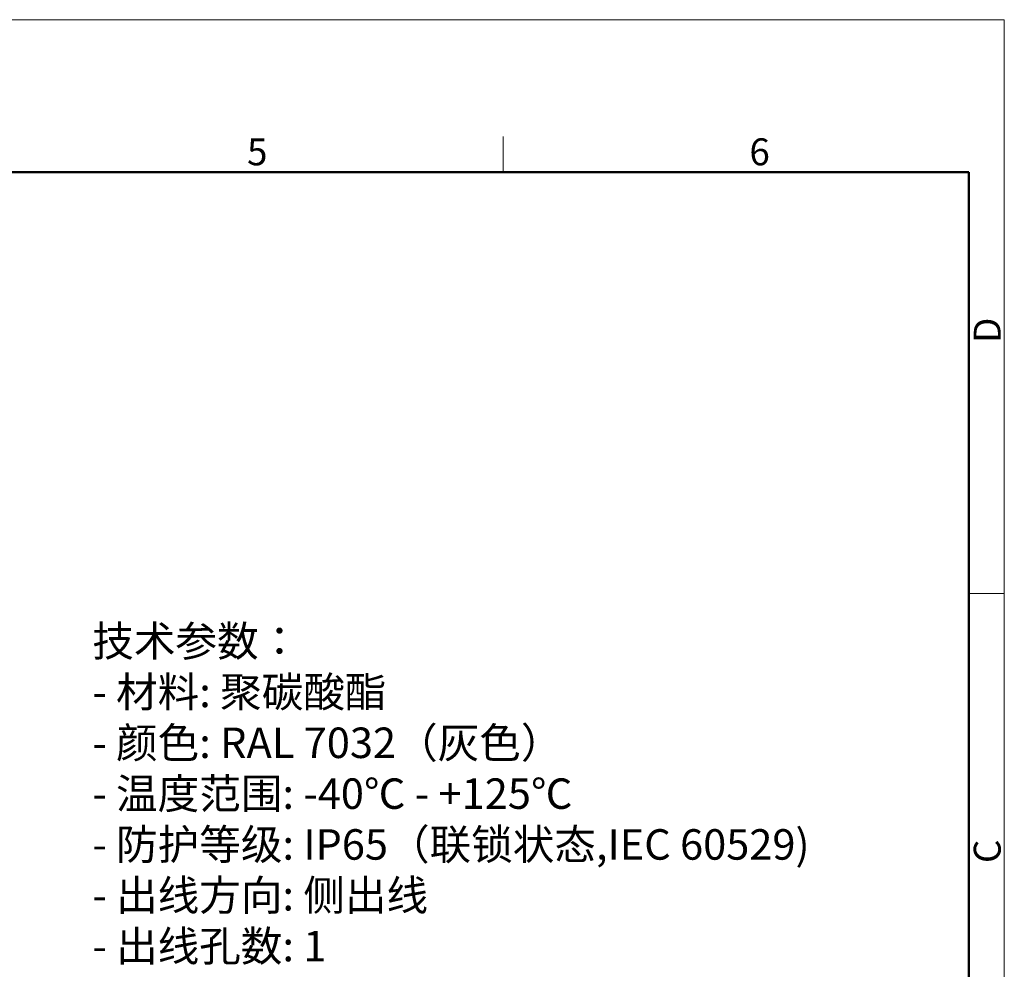
# Model space of a CAD drawing. Units: millimetres. Extents: x 1108 to 1553, y 418 to 733.
# Drawn here: x 1408 to 1553, y 593 to 733 of the extents above; entities that cross this region are included whole.
import ezdxf

# ---------------------------------------------------------------- set-up
doc = ezdxf.new("R2010")
doc.units = ezdxf.units.MM
doc.header["$LTSCALE"] = 65.395
for name, color, linetype, lineweight in [('Dim', 3, 'CONTINUOUS', 15), ('图框', 7, 'CONTINUOUS', 20), ('打标文字', 3, 'CONTINUOUS', 20)]:
    doc.layers.add(name, color=color, linetype=linetype, lineweight=lineweight)
doc.styles.add('Romans字体', font='romans.shx', dxfattribs={"width": 0.75})
doc.styles.get("Standard").update_dxf_attribs({"font": 'txt', "width": 0.75})

# ---------------------------------------------------------------- blocks, each defined once
blk = doc.blocks.new('A4图框-NEW')
at = {"layer": '图框', "color": 1, "lineweight": 18}
for p in [(833.413, 690.535), (1130.412, 480.535)]:
    blk.add_line(p, (1130.412, 690.535), dxfattribs=at)
at = {"layer": '图框', "color": 6}
for p, q in [((1081.089, 679.035), (1081.089, 675.535)), ((1130.412, 634.073), (1126.929, 634.073))]:
    blk.add_line(p, q, dxfattribs=at)
at = {"layer": '图框', "lineweight": 50}
for p in [(836.913, 675.535), (1126.929, 484.341)]:
    blk.add_line(p, (1126.929, 675.535), dxfattribs=at)
at = {"layer": '图框', "color": 6, "char_height": 2.652, "width": 2.55791, "attachment_point": 1, "style": 'Romans字体'}
for s, insert in [('5', (1055.901, 678.86)), ('6', (1105.33, 678.86))]:
    blk.add_mtext(s, dxfattribs=dict(at, insert=insert))
at = {"layer": '图框', "color": 6, "char_height": 2.652, "width": 2.55791, "attachment_point": 1, "rotation": 90, "style": 'Romans字体'}
for s, insert in [('D', (1127.404, 658.733)), ('C', (1127.404, 607.554))]:
    blk.add_mtext(s, dxfattribs=dict(at, insert=insert))

msp = doc.modelspace()

# ---------------------------------------------------------------- block references
at = {"layer": 'Dim', "xscale": 1.5, "yscale": 1.5, "zscale": 1.5}
msp.add_blockref('A4图框-NEW', (-142.242, -302.535), dxfattribs=at)

# ---------------------------------------------------------------- texts
at = {"layer": '打标文字', "color": 3, "insert": (1418.769, 643.802), "char_height": 4.5, "width": 129.38223, "attachment_point": 1}
msp.add_mtext('\\A1;技术参数：\\P- 材料: 聚碳酸酯\\P- 颜色: {\\Fromans|c134;RAL 7032}（灰色） \\P- 温度范围: {\\Fromans|c134;-40}℃{\\Fromans|c134; - +125}℃\\P- 防护等级: {\\Fromans|c134;IP65}（联锁状态,{\\Fromans|c134;IEC 60529})    \\P- 出线方向: 侧出线\\P- 出线孔数: {\\Fromans|c134;1}\\P- 螺纹规格: {\\Fromans|c134;PG11\\P}\\P{\\Fromans|c134;Technical specification:\\P- Material: polycarbonate\\P- Colour: RAL 7032(light grey)\\P- Temperature range: -40}℃{\\Fromans|c134; - +125}℃{\\Fromans|c134;\\P- Degree of protection: IP65\\P  (acc.to IEC 60529 for coupled connector)\\P- Cable entry: side entry\\P- No. of cable entries: 1\\P- Thread size: PG11}', dxfattribs=at)

doc.saveas('drawing.dxf')
